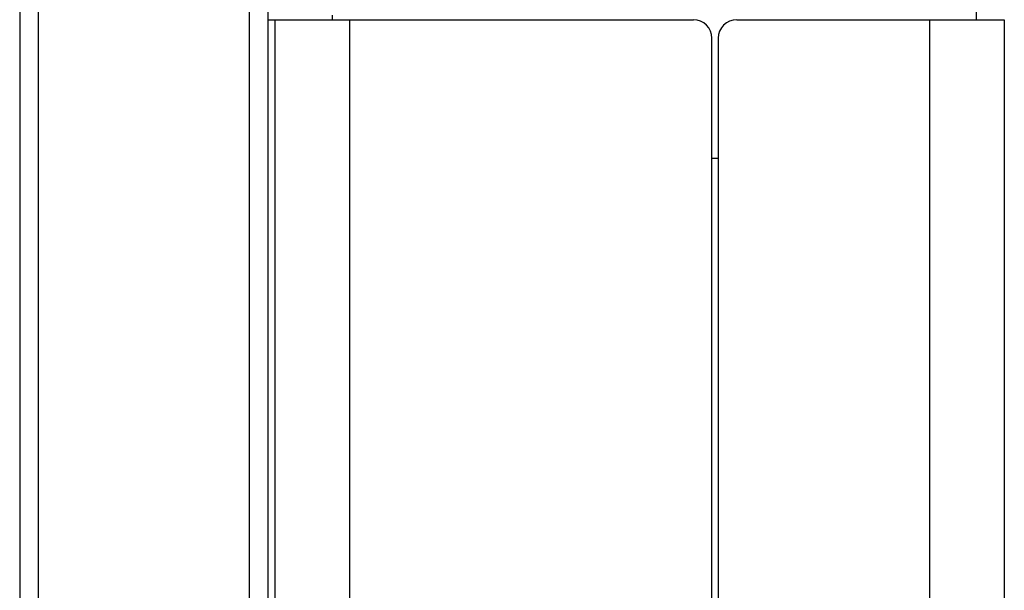
# Paper-space layout '_Right' of a CAD drawing. Units: millimetres. Extents: x -257 to 118, y -886 to 94.
# Drawn here: x -87 to 72, y -151 to -59 of the extents above; entities that cross this region are included whole.
import ezdxf

# ---------------------------------------------------------------- set-up
doc = ezdxf.new("R2010")
doc.units = ezdxf.units.MM

psp = doc.layouts.new('_Right')

# ---------------------------------------------------------------- linework, layer by layer
at = {"color": 7, "linetype": 'Continuous', "lineweight": 25}
for p, q in [((-87.05, 93.78), (-87.05, -856.22)), ((-84.05, 93.78), (-84.05, -856.22)), ((-50.05, 93.78), (-50.05, -856.22)), ((67.24, -59), (67.51, -20)), ((-47.05, -45.31), (-47.05, -856.22)), ((-36.64, -58.29), (-36.64, -59)), ((-45.85, -268.5), (-45.85, -59)), ((-45.85, -59), (21.6, -59)), ((-33.85, -59), (-33.85, -276.18)), ((28.6, -59), (71.75, -59)), ((59.75, -294), (59.75, -59)), ((71.75, -59), (71.75, -282)), ((24.6, -294), (24.6, -62)), ((25.6, -62), (25.6, -294)), ((25.6, -81.41), (24.6, -81.41))]:
    psp.add_line(p, q, dxfattribs=at)
for centre, start, end in [((21.6, -62), 0, 90), ((28.6, -62), 90, 180)]:
    psp.add_arc(centre, 3, start, end, dxfattribs=at)
psp.add_open_spline([(-47.05, -59), (-46.77, -59), (-46.27, -59), (-45.92, -59), (-45.87, -59), (-45.85, -59)], degree=3, knots=[0, 0, 0, 0, 0.386197, 0.690929, 1, 1, 1, 1], dxfattribs=at)

doc.saveas('drawing.dxf')
